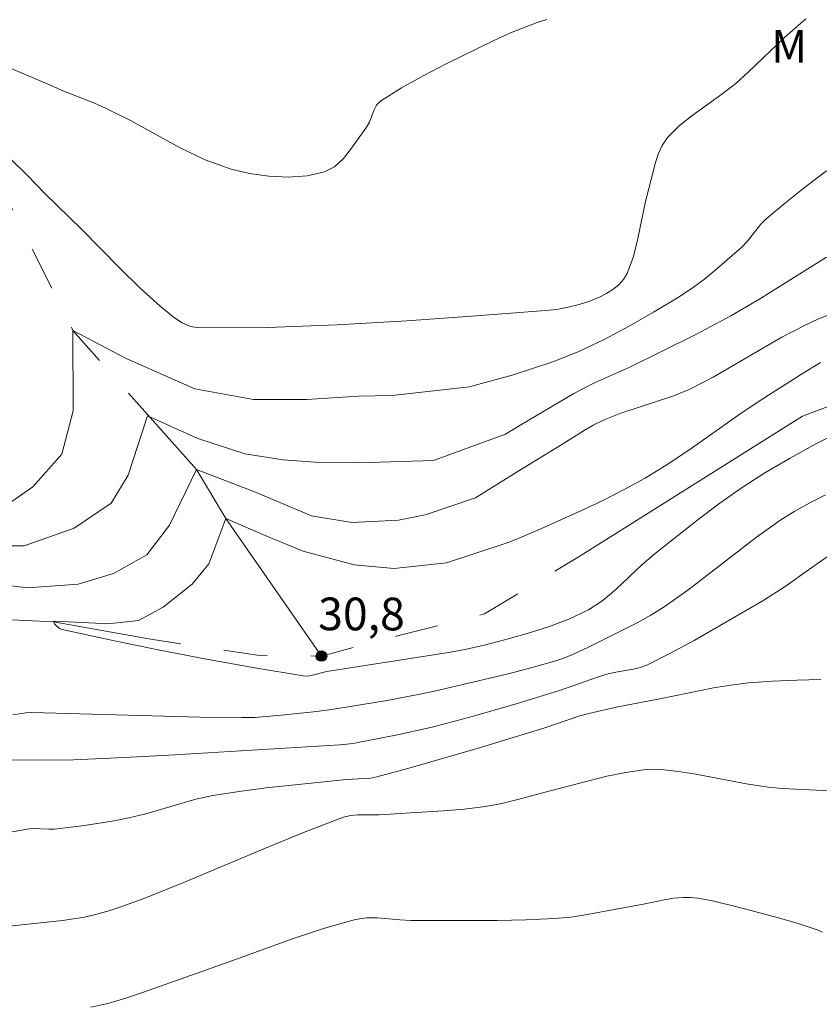
# Model space of a CAD drawing. Units: metres. Extents: x 283604 to 284120, y 1663811 to 1664379.
# Drawn here: x 283834 to 283871, y 1664174 to 1664219 of the extents above; entities that cross this region are included whole.
import ezdxf

# ---------------------------------------------------------------- set-up
doc = ezdxf.new("R2010")
doc.units = ezdxf.units.M
doc.header["$MEASUREMENT"] = 0
doc.linetypes.add('Intermitente', pattern=[48, 15, -2, 2, -2, 2, -2, 2, -2, 2, -2, 15])
for name, color, linetype, lineweight, true_color in [('Curvas_Intermediarias', 7, 'Continuous', 9, 0x783c14), ('Curvas_Mestras', 7, 'Continuous', 20, 0x783c14), ('Pto_Cotado', 7, 'Continuous', 9, 0x783c14), ('Topon_Pto_Cotado', 7, 'Continuous', 9, 0x783c14), ('Topon_Vegetacao', 7, 'Continuous', 9, 0x00ff33)]:
    doc.layers.add(name, color=color, linetype=linetype, lineweight=lineweight, true_color=true_color)
doc.layers.add('Rio_Intermitente', color=5, linetype='Intermitente', lineweight=9)
doc.styles.add('Arial', font='arial.ttf', dxfattribs={"height": 1.5})

# ---------------------------------------------------------------- blocks, each defined once
blk = doc.blocks.new('Cotas')
at = {"layer": 'Pto_Cotado'}
blk.add_hatch(color=256, dxfattribs=at).paths.add_polyline_path([(0, 0.24, 1), (0, -0.24, 1)])
at = {"layer": 'Pto_Cotado', "lineweight": -3}
blk.add_lwpolyline([(0, -0.24, -1), (0, 0.24, -1)], format="xyb", close=True, dxfattribs=at)

msp = doc.modelspace()

# ---------------------------------------------------------------- linework, layer by layer
at = {"layer": 'Curvas_Intermediarias', "flags": 128}
for points, elevation in [([(283833.98, 1664216.784), (283836.169, 1664215.856), (283836.388, 1664215.753), (283837.919, 1664215.15), (283838.422, 1664214.932), (283839.571, 1664214.352), (283841.843, 1664213.111), (283842.996, 1664212.561), (283844.178, 1664212.131), (283845.02, 1664211.929), (283845.908, 1664211.803), (283846.804, 1664211.765), (283847.669, 1664211.826), (283848.467, 1664211.998), (283848.928, 1664212.239), (283849.336, 1664212.62), (283849.707, 1664213.087), (283850.4, 1664214.054), (283850.537, 1664214.289), (283850.733, 1664214.822), (283850.854, 1664215.062), (283851.032, 1664215.248), (283852.006, 1664215.863), (283853.029, 1664216.431), (283854.082, 1664216.969), (283856.205, 1664218.01), (283857.002, 1664218.378), (283858.23, 1664218.854), (283858.665, 1664218.992)], 36), ([(283833.245, 1664196.284), (283835.091, 1664197.561), (283836.409, 1664199.061), (283836.941, 1664201.046), (283836.926, 1664204.729), (283839.363, 1664203.446), (283842.515, 1664202.045), (283845.21, 1664201.563), (283847.659, 1664201.564), (283850.022, 1664201.712), (283851.569, 1664201.75), (283855.117, 1664202.15), (283855.16, 1664202.161), (283857.071, 1664202.684), (283858.948, 1664203.295), (283860.136, 1664203.77), (283861.299, 1664204.32), (283862.439, 1664204.925), (283863.558, 1664205.567), (283864.659, 1664206.227), (283865.289, 1664206.639), (283865.895, 1664207.09), (283866.484, 1664207.567), (283867.622, 1664208.562), (283867.857, 1664208.804), (283868.484, 1664209.612), (283868.723, 1664209.849), (283869.632, 1664210.598), (283870.557, 1664211.335), (283871.497, 1664212.053)], 34), ([(283871.492, 1664208.092), (283868.387, 1664206.151), (283867.11, 1664205.397), (283865.5, 1664204.543), (283863.868, 1664203.727), (283862.507, 1664203.067), (283860.862, 1664202.323), (283860.322, 1664202.058), (283859.914, 1664201.837), (283857.476, 1664200.401), (283856.769, 1664199.972), (283853.463, 1664198.769), (283851.497, 1664198.711), (283850.011, 1664198.653), (283848.036, 1664198.686), (283846.57, 1664198.794), (283844.806, 1664199.073), (283842.661, 1664199.782), (283840.344, 1664200.813), (283839.464, 1664198.093), (283838.676, 1664196.805), (283836.986, 1664195.658), (283834.692, 1664194.845), (283832.725, 1664194.848)], 33), ([(283831.684, 1664193.315), (283834.85, 1664192.92), (283837.173, 1664193.088), (283838.781, 1664193.59), (283840.309, 1664194.439), (283841.354, 1664195.803), (283842.592, 1664198.351), (283845.296, 1664197.31), (283847.875, 1664196.228), (283849.719, 1664195.928), (283851.865, 1664196.03), (283853.085, 1664196.276), (283855.399, 1664197.049), (283857.313, 1664198.243), (283859.361, 1664199.496), (283860.31, 1664200.099), (283860.795, 1664200.379), (283861.294, 1664200.627), (283862.068, 1664200.934), (283864.456, 1664201.717), (283865.225, 1664202.037), (283866.299, 1664202.588), (283869.442, 1664204.418), (283870.513, 1664204.978), (283871.137, 1664205.256), (283871.776, 1664205.501)], 32), ([(283871.219, 1664203.263), (283870.309, 1664202.7), (283868.507, 1664201.545), (283867.437, 1664200.832), (283865.329, 1664199.354), (283864.264, 1664198.635), (283863.174, 1664197.96), (283862.218, 1664197.43), (283861.242, 1664196.935), (283860.252, 1664196.465), (283858.255, 1664195.563), (283857.252, 1664195.14), (283856.801, 1664194.968), (283854.072, 1664194.068), (283851.666, 1664193.813), (283849.831, 1664193.975), (283847.484, 1664194.611), (283845.85, 1664195.284), (283843.941, 1664196.098), (283843.159, 1664194.027), (283842.399, 1664193.093), (283841.061, 1664192.036), (283839.932, 1664191.42), (283838.526, 1664191.276), (283838.298, 1664191.294), (283836.071, 1664191.403), (283836.028, 1664191.367), (283836.078, 1664191.277), (283836.184, 1664191.164), (283836.315, 1664191.064), (283836.436, 1664191.007), (283838.626, 1664190.535), (283840.833, 1664190.082), (283843.05, 1664189.654), (283845.27, 1664189.253), (283847.485, 1664188.886), (283847.703, 1664188.88), (283847.92, 1664188.916), (283848.574, 1664189.091), (283854.159, 1664189.96), (283854.984, 1664190.113), (283855.8, 1664190.302), (283856.781, 1664190.559), (283857.765, 1664190.832), (283858.738, 1664191.138), (283859.682, 1664191.495), (283860.584, 1664191.923), (283861.243, 1664192.351), (283861.852, 1664192.864), (283863.023, 1664193.982), (283863.633, 1664194.504), (283865.604, 1664196.052), (283866.603, 1664196.81), (283867.623, 1664197.531), (283868.675, 1664198.198), (283869.829, 1664198.876), (283871.008, 1664199.534), (283872.212, 1664200.139)], 31), ([(283871.449, 1664197.198), (283870.738, 1664196.829), (283870.042, 1664196.436), (283869.365, 1664196.013), (283868.282, 1664195.253), (283865.131, 1664192.816), (283864.051, 1664192.051), (283863.438, 1664191.668), (283862.806, 1664191.315), (283860.513, 1664190.171), (283859.81, 1664189.847), (283859.451, 1664189.705), (283859.085, 1664189.584), (283857.994, 1664189.276), (283856.896, 1664188.987), (283855.793, 1664188.714), (283853.579, 1664188.201), (283852.837, 1664188.042), (283851.344, 1664187.761), (283848.982, 1664187.371), (283848.114, 1664187.259), (283846.478, 1664187.082), (283845.275, 1664186.986), (283844.673, 1664186.971), (283842.749, 1664186.99), (283835.047, 1664187.207), (283834.758, 1664187.189), (283834.174, 1664187.104)], 32), ([(283831.961, 1664185.057), (283835.709, 1664185.016), (283836.957, 1664185.037), (283839.282, 1664185.137), (283841.606, 1664185.259), (283849.176, 1664185.727), (283849.775, 1664185.792), (283850.071, 1664185.841), (283851.744, 1664186.171), (283853.41, 1664186.542), (283855.246, 1664187.02), (283857.255, 1664187.607), (283859.255, 1664188.221), (283861.031, 1664188.837), (283861.479, 1664188.978), (283861.834, 1664189.06), (283862.558, 1664189.179), (283862.911, 1664189.26), (283863.248, 1664189.385), (283864.342, 1664189.931), (283865.422, 1664190.516), (283868.622, 1664192.363), (283869.653, 1664193.024), (283870.67, 1664193.752), (283871.689, 1664194.455)], 33), ([(283871.243, 1664188.721), (283870.132, 1664188.697), (283869.022, 1664188.645), (283867.918, 1664188.563), (283867.114, 1664188.468), (283866.315, 1664188.335), (283863.925, 1664187.851), (283861.921, 1664187.468), (283860.596, 1664187.169), (283860.178, 1664187.049), (283858.528, 1664186.482), (283855.469, 1664185.56), (283852.402, 1664184.669), (283850.863, 1664184.254), (283850.592, 1664184.203), (283849.482, 1664184.138), (283845.785, 1664183.748), (283844.558, 1664183.592), (283843.337, 1664183.401), (283842.561, 1664183.232), (283840.263, 1664182.565), (283839.491, 1664182.375), (283838.814, 1664182.242), (283837.449, 1664182.027), (283836.078, 1664181.86), (283835.827, 1664181.85), (283835.069, 1664181.885), (283834.82, 1664181.862), (283831.653, 1664181.293)], 34), ([(283871.307, 1664177.135), (283871.073, 1664177.24), (283870.191, 1664177.523), (283869.3, 1664177.785), (283867.502, 1664178.263), (283866.269, 1664178.564), (283865.598, 1664178.691), (283865.261, 1664178.725), (283864.925, 1664178.73), (283864.489, 1664178.691), (283864.053, 1664178.618), (283863.181, 1664178.43), (283860.512, 1664177.939), (283859.766, 1664177.828), (283859.016, 1664177.755), (283857.702, 1664177.693), (283856.385, 1664177.667), (283852.428, 1664177.674), (283851.917, 1664177.697), (283850.892, 1664177.79), (283850.387, 1664177.792), (283849.893, 1664177.72), (283848.421, 1664177.306), (283846.96, 1664176.819), (283844.053, 1664175.752), (283840.165, 1664174.379), (283839.35, 1664174.11), (283838.528, 1664173.868), (283837.747, 1664173.686)], 36)]:
    msp.add_lwpolyline(points, dxfattribs=dict(at, elevation=elevation))
at = {"layer": 'Curvas_Mestras', "elevation": 35, "flags": 128}
for points in [[(283870.557, 1664219.026), (283869.565, 1664218.164), (283867.905, 1664216.572), (283867.336, 1664216.06), (283866.704, 1664215.562), (283865.382, 1664214.623), (283864.761, 1664214.127), (283864.21, 1664213.577), (283863.965, 1664213.217), (283863.782, 1664212.808), (283863.641, 1664212.369), (283863.189, 1664210.645), (283862.846, 1664208.944), (283862.638, 1664208.118), (283862.356, 1664207.336), (283862.192, 1664207.062), (283861.965, 1664206.817), (283861.696, 1664206.603), (283861.404, 1664206.42), (283861.108, 1664206.271), (283860.638, 1664206.079), (283860.146, 1664205.919), (283859.64, 1664205.791), (283859.126, 1664205.698), (283858.612, 1664205.64), (283855.432, 1664205.394), (283852.238, 1664205.166), (283849.043, 1664204.982), (283845.861, 1664204.866), (283842.708, 1664204.846), (283842.316, 1664204.911), (283841.942, 1664205.075), (283841.586, 1664205.306), (283840.932, 1664205.845), (283839.999, 1664206.688), (283839.095, 1664207.569), (283837.313, 1664209.369), (283835.635, 1664211.005), (283834.834, 1664211.832), (283834.039, 1664212.613)], [(283833.426, 1664177.351), (283836.453, 1664177.668), (283837.451, 1664177.826), (283838.016, 1664177.952), (283838.574, 1664178.11), (283839.127, 1664178.291), (283840.219, 1664178.694), (283842.049, 1664179.427), (283845.687, 1664180.962), (283847.509, 1664181.707), (283849.346, 1664182.4), (283849.659, 1664182.478), (283849.984, 1664182.509), (283850.977, 1664182.521), (283853.908, 1664182.699), (283854.882, 1664182.781), (283855.849, 1664182.901), (283856.597, 1664183.039), (283857.338, 1664183.216), (283858.814, 1664183.619), (283861.423, 1664184.282), (283862.295, 1664184.45), (283863.103, 1664184.573), (283863.507, 1664184.602), (283863.909, 1664184.594), (283864.71, 1664184.506), (283865.509, 1664184.375), (283867.905, 1664183.926), (283868.843, 1664183.784), (283869.472, 1664183.722), (283872.6, 1664183.573)]]:
    msp.add_lwpolyline(points, dxfattribs=at)
at = {"layer": 'Rio_Intermitente', "flags": 128}
for points in [[(283848.329, 1664189.796), (283843.941, 1664196.098), (283842.592, 1664198.351), (283836.926, 1664204.729), (283832.515, 1664213.534), (283829.094, 1664221.331), (283825.745, 1664226.69), (283822.999, 1664235.164), (283818.275, 1664244.527), (283811.047, 1664255.335), (283805.511, 1664264.372), (283801.018, 1664275.417), (283797.337, 1664284.22), (283793.315, 1664291.465), (283788.322, 1664296.426), (283782.876, 1664300.363), (283777.798, 1664304.538)], [(283698.75, 1663956.736), (283699.816, 1663960.44), (283700.987, 1663964.469), (283702.356, 1663967.805), (283703.673, 1663971.247), (283704.528, 1663974.363), (283704.044, 1663978.792), (283703.955, 1663982.98), (283705.12, 1663990.086), (283705.281, 1663992.468), (283704.887, 1663997.62), (283704.851, 1664001.766), (283704.394, 1664004.832), (283703.622, 1664008.529), (283703.101, 1664011.437), (283703.704, 1664014.512), (283705.314, 1664017.302), (283708.059, 1664020.636), (283710.644, 1664022.69), (283714.092, 1664026.024), (283716.519, 1664031.299), (283718.196, 1664037.06), (283719.209, 1664040.534), (283721.864, 1664046.615), (283723.576, 1664050.305), (283726.196, 1664053.996), (283728.889, 1664058.044), (283729.733, 1664061.077), (283730.828, 1664063.647), (283733.736, 1664066.868), (283737.488, 1664069.676), (283739.863, 1664071.562), (283741.921, 1664073.872), (283745.136, 1664076.24), (283750.358, 1664079.057), (283757.756, 1664081.759), (283763.932, 1664083.235), (283765.561, 1664084.346), (283768.727, 1664088.761), (283770.645, 1664094.038), (283772.667, 1664098.56), (283774.96, 1664101.937), (283780.003, 1664111.179), (283781.857, 1664115.134), (283782.837, 1664118.292), (283784.718, 1664122.623), (283787.273, 1664125.716), (283789.408, 1664128.684), (283789.537, 1664130.668), (283789.766, 1664134.117), (283790.87, 1664135.386), (283793.573, 1664138.584), (283795.656, 1664141.961), (283797.971, 1664145.884), (283801.007, 1664154.41), (283802.176, 1664156.906), (283802.454, 1664160.748), (283801.914, 1664164.391), (283800.606, 1664167.406), (283798.658, 1664170.506), (283796.803, 1664173.08), (283795.819, 1664174.908), (283796.055, 1664178.519), (283799.974, 1664180.218), (283803.861, 1664182.007), (283809.081, 1664184.026), (283814.479, 1664185.152), (283817.492, 1664185.725), (283820.517, 1664186.718), (283822.661, 1664188.584), (283825.267, 1664190.512), (283827.83, 1664191.463), (283830.381, 1664191.638), (283836.028, 1664191.367), (283840.415, 1664190.584), (283845.39, 1664189.832), (283848.329, 1664189.796), (283851.994, 1664190.767), (283855.806, 1664191.727), (283860.103, 1664194.335), (283870.39, 1664200.798), (283877.5, 1664203.475), (283882.016, 1664204.329), (283890.436, 1664205.325), (283895.812, 1664206.325), (283902.658, 1664207.155), (283907.895, 1664206.318), (283915.04, 1664203.537), (283923.034, 1664200.093), (283929.728, 1664197.679), (283948.17, 1664189.649), (283959.887, 1664184.772), (283964.398, 1664182.855), (283970.712, 1664179.203), (283974.469, 1664178.599), (283980.137, 1664177.741), (283984.082, 1664176.35), (283988.707, 1664173.435), (283991.03, 1664171.228)]]:
    msp.add_lwpolyline(points, dxfattribs=at)

# ---------------------------------------------------------------- block references
at = {"layer": 'Pto_Cotado', "rotation": 359.9184957093443}
msp.add_blockref('Cotas', (283848.329, 1664189.796, 30.754), dxfattribs=at)

# ---------------------------------------------------------------- texts
at = {"layer": 'Topon_Pto_Cotado', "style": 'Arial'}
msp.add_text('30,8', height=1.5, rotation=359.9185, dxfattribs=at).set_placement((283848.176, 1664190.98, 30.754))
at = {"layer": 'Topon_Vegetacao', "style": 'Arial'}
msp.add_text('M', height=1.5, rotation=359.9185, dxfattribs=at).set_placement((283868.952, 1664217.008))

doc.saveas('drawing.dxf')
